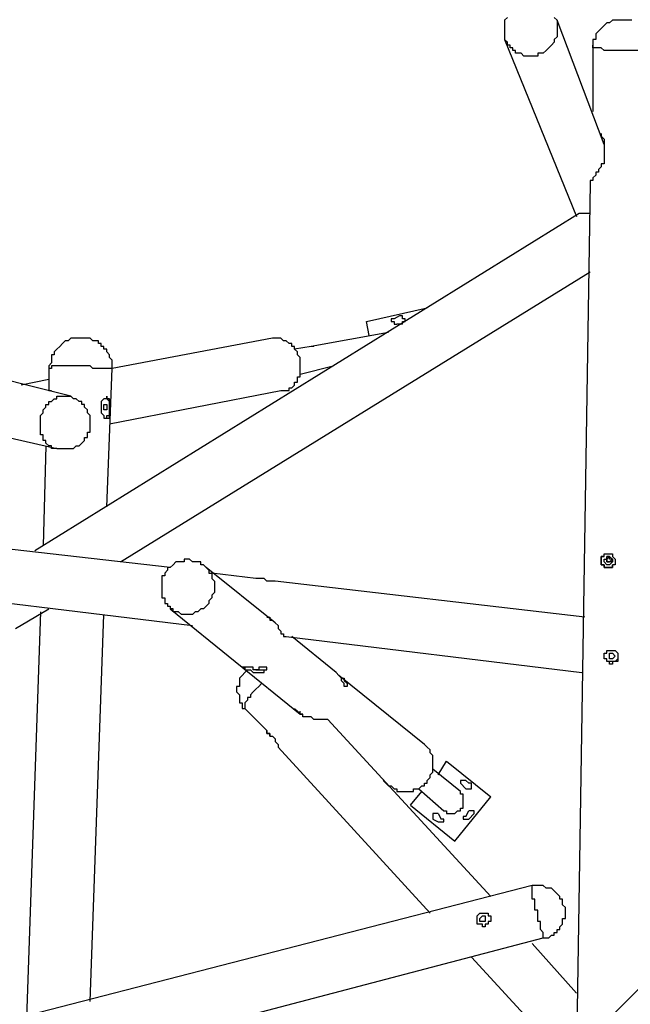
# Model space of a CAD drawing. Units: inches. Extents: x 152 to 252, y 99 to 205.
# Drawn here: x 210 to 218, y 130 to 143 of the extents above; entities that cross this region are included whole.
import ezdxf

# ---------------------------------------------------------------- set-up
doc = ezdxf.new("R2010")
doc.units = ezdxf.units.IN
doc.header["$MEASUREMENT"] = 0
doc.layers.add('Ebene 1', color=7, linetype='Continuous')

msp = doc.modelspace()

# ---------------------------------------------------------------- linework, layer by layer
at = {"layer": 'Ebene 1', "color": 7, "lineweight": 25, "true_color": 0xffffff}
for points in [[(216.606, 143.051), (216.57, 143.016), (216.57, 142.981), (216.57, 142.946), (216.57, 142.91), (216.57, 142.875), (216.57, 142.84), (216.57, 142.804), (216.57, 142.769)], [(217.24, 143.016), (217.24, 143.016), (217.24, 142.981), (217.24, 142.946), (217.24, 142.91), (217.24, 142.875), (217.24, 142.84), (217.24, 142.804), (217.205, 142.769), (217.205, 142.734), (217.17, 142.699), (217.135, 142.663), (217.1, 142.628), (217.064, 142.593), (217.029, 142.593), (216.993, 142.593), (216.993, 142.557), (216.958, 142.557), (216.923, 142.557), (216.888, 142.557), (216.853, 142.557), (216.817, 142.557), (216.782, 142.593), (216.747, 142.593), (216.711, 142.593), (216.711, 142.628), (216.676, 142.628), (216.676, 142.663), (216.641, 142.663), (216.641, 142.699), (216.606, 142.699), (216.606, 142.734), (216.57, 142.769)], [(217.24, 143.016), (217.205, 143.051)], [(217.84, 141.429), (217.24, 143.016)], [(218.193, 143.016), (218.158, 143.016), (218.122, 143.016), (218.087, 143.016), (218.052, 143.016), (218.017, 143.016), (217.982, 143.016), (217.946, 143.016), (217.911, 142.981), (217.875, 142.981), (217.84, 142.946), (217.805, 142.91), (217.77, 142.875), (217.735, 142.84), (217.735, 142.804), (217.735, 142.769), (217.699, 142.769), (217.699, 142.734), (217.699, 142.699)], [(216.57, 142.769), (217.487, 140.511)], [(218.405, 142.663), (218.405, 142.663), (218.369, 142.663), (218.334, 142.663), (218.334, 142.628), (218.299, 142.628), (218.264, 142.628), (218.228, 142.628), (218.193, 142.628), (218.158, 142.628), (218.122, 142.628), (218.087, 142.628), (218.052, 142.628), (218.017, 142.628), (217.982, 142.628), (217.946, 142.628), (217.911, 142.628), (217.875, 142.628), (217.84, 142.628), (217.805, 142.663), (217.77, 142.663), (217.735, 142.663), (217.699, 142.663), (217.699, 142.699)], [(217.699, 142.699), (217.699, 141.852)], [(217.805, 141.57), (217.805, 141.535), (217.84, 141.499), (217.84, 141.464), (217.84, 141.429), (217.84, 141.393), (217.84, 141.358), (217.84, 141.323), (217.84, 141.287), (217.84, 141.252), (217.84, 141.217), (217.84, 141.182), (217.805, 141.182), (217.805, 141.146), (217.77, 141.111), (217.77, 141.076), (217.735, 141.076), (217.735, 141.04), (217.699, 141.005), (217.699, 140.97), (217.664, 140.97), (217.664, 140.935)], [(217.664, 140.935), (217.487, 129.857)], [(217.523, 140.547), (210.573, 136.243)], [(217.664, 140.547), (217.664, 140.547), (217.629, 140.547), (217.593, 140.547), (217.558, 140.547), (217.523, 140.547)], [(211.667, 136.102), (217.664, 139.806)], [(214.807, 139.171), (215.582, 139.347)], [(215.23, 139.241), (215.159, 139.206)], [(215.23, 139.241), (215.159, 139.206)], [(215.23, 139.241), (215.23, 139.241)], [(215.265, 139.241), (215.265, 139.241), (215.23, 139.241)], [(215.265, 139.136), (215.265, 139.171), (215.3, 139.171), (215.3, 139.206), (215.265, 139.206), (215.265, 139.241), (215.23, 139.241)], [(214.842, 138.994), (214.807, 139.171)], [(215.159, 139.206), (215.159, 139.206), (215.124, 139.206), (215.124, 139.171), (215.159, 139.171), (215.159, 139.136)], [(215.159, 139.206), (215.159, 139.206), (215.124, 139.206), (215.124, 139.171), (215.159, 139.171), (215.159, 139.136), (215.194, 139.136)], [(215.159, 139.206), (215.159, 139.206)], [(215.265, 139.136), (215.194, 139.136)], [(215.089, 139.03), (214.101, 138.853)], [(211.561, 138.571), (211.561, 138.571), (211.561, 138.607), (211.561, 138.642), (211.561, 138.677), (211.525, 138.712), (211.525, 138.747), (211.49, 138.783), (211.49, 138.818), (211.455, 138.818), (211.455, 138.853), (211.42, 138.853), (211.42, 138.889), (211.385, 138.889), (211.385, 138.924), (211.349, 138.924), (211.314, 138.924), (211.279, 138.959), (211.243, 138.959), (211.208, 138.959), (211.173, 138.959), (211.137, 138.959), (211.102, 138.959), (211.067, 138.959), (211.032, 138.959), (210.996, 138.924), (210.961, 138.924), (210.926, 138.889), (210.89, 138.853), (210.855, 138.818), (210.82, 138.783), (210.82, 138.747), (210.785, 138.747), (210.785, 138.712), (210.785, 138.677), (210.785, 138.642), (210.75, 138.607), (210.75, 138.571)], [(213.607, 138.959), (211.561, 138.571)], [(213.713, 138.289), (213.713, 138.289), (213.748, 138.289), (213.783, 138.289), (213.818, 138.289), (213.818, 138.324), (213.854, 138.324), (213.889, 138.36), (213.889, 138.395), (213.925, 138.395), (213.925, 138.43), (213.925, 138.465), (213.96, 138.465), (213.96, 138.5), (213.96, 138.536), (213.96, 138.571), (213.96, 138.607), (213.96, 138.642), (213.96, 138.677), (213.96, 138.712), (213.925, 138.747), (213.925, 138.783), (213.889, 138.818), (213.889, 138.853), (213.854, 138.853), (213.854, 138.889), (213.818, 138.889), (213.783, 138.924), (213.748, 138.924), (213.713, 138.959), (213.678, 138.959), (213.642, 138.959), (213.607, 138.959)], [(214.101, 138.853), (213.889, 138.818)], [(214.136, 138.853), (214.136, 138.853), (214.101, 138.853)], [(214.136, 138.853), (214.136, 138.853), (214.101, 138.853)], [(214.136, 138.853), (214.136, 138.853), (214.101, 138.853)], [(214.136, 138.853), (214.136, 138.853)], [(211.561, 138.571), (211.561, 138.571), (211.525, 138.571), (211.49, 138.571), (211.455, 138.571), (211.42, 138.571), (211.385, 138.571), (211.349, 138.571), (211.314, 138.571), (211.279, 138.607), (211.243, 138.607), (211.208, 138.607), (211.173, 138.607), (211.137, 138.607), (211.102, 138.607), (211.067, 138.607), (211.032, 138.607), (210.996, 138.607), (210.961, 138.607), (210.926, 138.607), (210.89, 138.607), (210.855, 138.607), (210.82, 138.607), (210.785, 138.607), (210.785, 138.571), (210.75, 138.571)], [(213.96, 138.5), (214.383, 138.607)], [(211.032, 138.218), (209.621, 138.571)], [(210.75, 138.571), (210.75, 138.324)], [(211.49, 136.807), (211.561, 138.571)], [(210.75, 138.43), (210.397, 138.36)], [(210.855, 137.548), (210.82, 137.548), (210.785, 137.548), (210.785, 137.583), (210.75, 137.583), (210.714, 137.618), (210.714, 137.654), (210.679, 137.654), (210.679, 137.689), (210.679, 137.725), (210.643, 137.725), (210.643, 137.76), (210.643, 137.795), (210.643, 137.83), (210.643, 137.865), (210.643, 137.901), (210.643, 137.936), (210.643, 137.971), (210.679, 138.007), (210.679, 138.042), (210.714, 138.077), (210.714, 138.112), (210.75, 138.112), (210.75, 138.148), (210.785, 138.148), (210.82, 138.183), (210.855, 138.183), (210.855, 138.218), (210.89, 138.218), (210.926, 138.218), (210.961, 138.218), (210.996, 138.218), (211.032, 138.218)], [(210.75, 138.324), (210.75, 138.324), (210.75, 138.289), (210.785, 138.289)], [(210.855, 137.548), (210.89, 137.548), (210.926, 137.548), (210.961, 137.548), (210.996, 137.548), (211.032, 137.548), (211.067, 137.548), (211.102, 137.583), (211.137, 137.583), (211.173, 137.618), (211.208, 137.654), (211.208, 137.689), (211.243, 137.689), (211.243, 137.725), (211.243, 137.76), (211.279, 137.76), (211.279, 137.795), (211.279, 137.83), (211.279, 137.865), (211.279, 137.901), (211.279, 137.936), (211.279, 137.971), (211.243, 138.007), (211.243, 138.042), (211.208, 138.077), (211.208, 138.112), (211.173, 138.112), (211.173, 138.148), (211.137, 138.148), (211.102, 138.183), (211.067, 138.183), (211.032, 138.218)], [(211.525, 137.865), (213.713, 138.289)], [(211.455, 138.077), (211.455, 138.077), (211.455, 138.112), (211.49, 138.112), (211.49, 138.077), (211.49, 138.042), (211.455, 138.042), (211.455, 138.077)], [(211.49, 137.936), (211.49, 137.936), (211.49, 137.971), (211.525, 137.971), (211.525, 138.007), (211.525, 138.042), (211.525, 138.077), (211.525, 138.112), (211.525, 138.148), (211.49, 138.183)], [(209.621, 137.83), (210.855, 137.548)], [(210.714, 137.583), (210.679, 136.313)], [(212.302, 136.031), (208.597, 136.454)], [(217.982, 136.102), (217.982, 136.102), (217.982, 136.066), (217.946, 136.066), (217.946, 136.031), (217.911, 136.031), (217.875, 136.031), (217.84, 136.031), (217.84, 136.066), (217.805, 136.066), (217.805, 136.102), (217.805, 136.137), (217.805, 136.172), (217.84, 136.172), (217.84, 136.207), (217.875, 136.207), (217.911, 136.207), (217.946, 136.207), (217.946, 136.172), (217.982, 136.137), (217.982, 136.102)], [(212.76, 136.031), (212.725, 136.066), (212.69, 136.066), (212.69, 136.102), (212.654, 136.102), (212.619, 136.102), (212.584, 136.102), (212.549, 136.137), (212.513, 136.137), (212.478, 136.137), (212.478, 136.102), (212.443, 136.102), (212.407, 136.102), (212.372, 136.102), (212.337, 136.066), (212.302, 136.031), (212.266, 136.031), (212.266, 135.996), (212.231, 135.961), (212.231, 135.925), (212.196, 135.925), (212.196, 135.89), (212.196, 135.855), (212.196, 135.819), (212.196, 135.784), (212.196, 135.749), (212.196, 135.714), (212.196, 135.678), (212.196, 135.643), (212.231, 135.643), (212.231, 135.608), (212.231, 135.572), (212.266, 135.572), (212.266, 135.537), (212.302, 135.537), (212.302, 135.502)], [(217.84, 136.172), (217.84, 136.172), (217.805, 136.172), (217.805, 136.137), (217.805, 136.102), (217.805, 136.066), (217.84, 136.066), (217.84, 136.031), (217.875, 136.031), (217.911, 136.031), (217.946, 136.031), (217.946, 136.066)], [(217.84, 136.137), (217.84, 136.137), (217.875, 136.137), (217.875, 136.172), (217.911, 136.172), (217.946, 136.137), (217.946, 136.102), (217.911, 136.066), (217.875, 136.066), (217.84, 136.102), (217.84, 136.137)], [(217.875, 136.172), (217.875, 136.172)], [(217.875, 136.137), (217.875, 136.137), (217.875, 136.102), (217.911, 136.102), (217.946, 136.137), (217.911, 136.137), (217.911, 136.172), (217.875, 136.137)], [(217.875, 136.137), (217.875, 136.137), (217.875, 136.172), (217.911, 136.172)], [(217.911, 136.172), (217.875, 136.172)], [(217.946, 136.137), (217.946, 136.137), (217.946, 136.102), (217.911, 136.102), (217.875, 136.102), (217.875, 136.137)], [(217.946, 136.102), (217.946, 136.137)], [(217.946, 136.102), (217.946, 136.102)], [(212.76, 136.031), (212.76, 136.031), (212.796, 135.996), (212.796, 135.961), (212.831, 135.961), (212.831, 135.925), (212.831, 135.89), (212.866, 135.855), (212.866, 135.819), (212.866, 135.784), (212.866, 135.749), (212.866, 135.714), (212.831, 135.678), (212.831, 135.643), (212.796, 135.608), (212.796, 135.572), (212.76, 135.537), (212.725, 135.502), (212.69, 135.502), (212.654, 135.467), (212.619, 135.467), (212.584, 135.432), (212.549, 135.432), (212.513, 135.432), (212.478, 135.432), (212.443, 135.432), (212.407, 135.467), (212.372, 135.467), (212.337, 135.467), (212.337, 135.502), (212.302, 135.502)], [(213.642, 135.325), (212.76, 136.031)], [(213.395, 135.89), (212.831, 135.961)], [(213.642, 135.855), (213.642, 135.855), (213.607, 135.855), (213.572, 135.855), (213.536, 135.855), (213.501, 135.89), (213.466, 135.89), (213.431, 135.89), (213.395, 135.89)], [(217.593, 135.396), (213.642, 135.855)], [(208.527, 135.784), (212.584, 135.29)], [(210.326, 135.255), (210.75, 135.502)], [(210.643, 135.467), (210.467, 130.281)], [(212.302, 135.502), (213.96, 134.161)], [(211.279, 130.493), (211.455, 135.432)], [(213.536, 135.396), (213.536, 135.396), (213.572, 135.396), (213.572, 135.361), (213.607, 135.361), (213.642, 135.325), (213.678, 135.29), (213.678, 135.255), (213.713, 135.22), (213.713, 135.185), (213.748, 135.185), (213.748, 135.149), (213.783, 135.149)], [(222.85, 135.22), (216.958, 129.328)], [(213.783, 135.149), (217.558, 134.69)], [(214.418, 134.69), (213.854, 135.149)], [(217.84, 134.902), (217.84, 134.902), (217.84, 134.937), (217.875, 134.937), (217.875, 134.973), (217.911, 134.973), (217.946, 134.973), (217.982, 134.973), (218.017, 134.937), (218.017, 134.902), (218.017, 134.867), (218.017, 134.832), (217.982, 134.832), (217.946, 134.832), (217.946, 134.796), (217.911, 134.796), (217.911, 134.832), (217.875, 134.832), (217.875, 134.867), (217.84, 134.867), (217.84, 134.902)], [(218.017, 134.937), (218.017, 134.937), (218.017, 134.902), (218.017, 134.867), (217.982, 134.832), (217.946, 134.832), (217.911, 134.832), (217.875, 134.832), (217.875, 134.867), (217.84, 134.867)], [(217.911, 134.902), (217.911, 134.902), (217.911, 134.937), (217.946, 134.937), (217.982, 134.902), (217.946, 134.867), (217.911, 134.867), (217.911, 134.902)], [(213.289, 134.726), (213.289, 134.726), (213.254, 134.69), (213.219, 134.655), (213.184, 134.62), (213.184, 134.585), (213.184, 134.55), (213.184, 134.514), (213.148, 134.514), (213.148, 134.479), (213.148, 134.443), (213.184, 134.408), (213.184, 134.373), (213.184, 134.338), (213.184, 134.303), (213.219, 134.303), (213.219, 134.267), (213.219, 134.232), (213.254, 134.232)], [(213.395, 134.726), (213.395, 134.726), (213.431, 134.726), (213.466, 134.726), (213.501, 134.726), (213.536, 134.726)], [(214.418, 134.69), (214.454, 134.655), (214.489, 134.62), (214.524, 134.62), (214.524, 134.585), (214.56, 134.55), (214.56, 134.514), (214.524, 134.514), (214.524, 134.55), (214.489, 134.585), (214.489, 134.62), (214.454, 134.655), (214.418, 134.69)], [(215.547, 133.773), (214.454, 134.655)], [(213.466, 134.55), (213.466, 134.55), (213.431, 134.514), (213.395, 134.479), (213.36, 134.443), (213.325, 134.408), (213.325, 134.373), (213.289, 134.373), (213.289, 134.338), (213.254, 134.303), (213.254, 134.267), (213.254, 134.232)], [(213.254, 134.232), (213.536, 133.95)], [(214.312, 134.091), (214.312, 134.091), (214.277, 134.091), (214.242, 134.091), (214.207, 134.091), (214.171, 134.091), (214.136, 134.091), (214.101, 134.126), (214.065, 134.126), (214.03, 134.126), (213.995, 134.126), (213.995, 134.161), (213.96, 134.161), (213.925, 134.197), (213.889, 134.232)], [(213.96, 134.161), (213.96, 134.161), (213.96, 134.197)], [(213.96, 134.161), (213.96, 134.161), (213.995, 134.161)], [(213.96, 134.161), (213.96, 134.161)], [(213.96, 134.161), (213.96, 134.161)], [(216.394, 131.833), (214.312, 134.091)], [(213.607, 133.879), (213.607, 133.879), (213.642, 133.844), (213.642, 133.809), (213.678, 133.773), (213.678, 133.738)], [(213.678, 133.738), (215.618, 131.621)], [(215.089, 133.244), (215.124, 133.244), (215.159, 133.209), (215.194, 133.209), (215.194, 133.174), (215.23, 133.174), (215.265, 133.174), (215.3, 133.174), (215.336, 133.174), (215.371, 133.174), (215.406, 133.174), (215.406, 133.209), (215.441, 133.209), (215.477, 133.209), (215.512, 133.244), (215.547, 133.244), (215.547, 133.279), (215.582, 133.279), (215.582, 133.315), (215.618, 133.35), (215.618, 133.385), (215.653, 133.421), (215.653, 133.456), (215.653, 133.491), (215.653, 133.526), (215.653, 133.562), (215.653, 133.597), (215.653, 133.632), (215.618, 133.668), (215.618, 133.703), (215.582, 133.738), (215.547, 133.773)], [(216.006, 133.174), (215.653, 133.456)], [(215.724, 133.385), (215.829, 133.562)], [(215.829, 133.562), (216.394, 133.103)], [(215.018, 133.315), (215.089, 133.244)], [(216.076, 133.315), (216.076, 133.315), (216.041, 133.315), (216.006, 133.315), (216.006, 133.279)], [(216.112, 133.279), (216.076, 133.315)], [(215.477, 133.209), (215.794, 132.927)], [(216.076, 133.209), (216.006, 133.279)], [(216.076, 133.209), (216.076, 133.209), (216.112, 133.209), (216.147, 133.209), (216.147, 133.244), (216.147, 133.279), (216.112, 133.279)], [(215.371, 132.997), (215.512, 133.174)], [(215.794, 132.927), (215.794, 132.927), (215.829, 132.927), (215.829, 132.891), (215.865, 132.891), (215.9, 132.891), (215.935, 132.891), (215.971, 132.927), (216.006, 132.927), (216.006, 132.962), (216.041, 132.962), (216.041, 132.997), (216.041, 133.032), (216.041, 133.068), (216.041, 133.103), (216.041, 133.138), (216.006, 133.138), (216.006, 133.174)], [(215.935, 132.539), (216.394, 133.103)], [(215.371, 132.997), (215.935, 132.539)], [(215.724, 132.891), (215.688, 132.891), (215.653, 132.891), (215.653, 132.856), (215.653, 132.821)], [(215.653, 132.821), (215.724, 132.786)], [(215.724, 132.891), (215.759, 132.821)], [(215.724, 132.786), (215.724, 132.786), (215.759, 132.786), (215.794, 132.786), (215.794, 132.821), (215.759, 132.821)], [(216.076, 132.856), (216.041, 132.856), (216.041, 132.821), (216.076, 132.821), (216.112, 132.821)], [(216.076, 132.856), (216.112, 132.927)], [(216.182, 132.891), (216.182, 132.891), (216.182, 132.927), (216.147, 132.927), (216.112, 132.927)], [(216.112, 132.821), (216.182, 132.891)], [(216.923, 131.974), (210.22, 130.246)], [(217.064, 131.304), (217.064, 131.304), (217.064, 131.339), (217.064, 131.375), (217.029, 131.41), (217.029, 131.445), (217.029, 131.48), (217.029, 131.515), (216.993, 131.515), (216.993, 131.551), (216.993, 131.586), (216.993, 131.621), (216.993, 131.657), (216.958, 131.657), (216.958, 131.692), (216.958, 131.727), (216.958, 131.762), (216.958, 131.798), (216.923, 131.798), (216.923, 131.833), (216.923, 131.868), (216.923, 131.904), (216.923, 131.939), (216.923, 131.974)], [(217.064, 131.304), (217.1, 131.304), (217.135, 131.304), (217.17, 131.339), (217.205, 131.339), (217.205, 131.375), (217.24, 131.375), (217.24, 131.41), (217.276, 131.41), (217.276, 131.445), (217.311, 131.48), (217.311, 131.515), (217.311, 131.551), (217.346, 131.551), (217.346, 131.586), (217.346, 131.621), (217.346, 131.657), (217.346, 131.692), (217.311, 131.727), (217.311, 131.762), (217.311, 131.798), (217.276, 131.798), (217.276, 131.833), (217.24, 131.868), (217.205, 131.904), (217.17, 131.939), (217.135, 131.939), (217.1, 131.939), (217.064, 131.974), (217.029, 131.974), (216.993, 131.974), (216.958, 131.974), (216.923, 131.974)], [(216.218, 131.515), (216.218, 131.515), (216.218, 131.551), (216.218, 131.586), (216.253, 131.621), (216.288, 131.621)], [(216.288, 131.621), (216.288, 131.621), (216.323, 131.621), (216.359, 131.621), (216.359, 131.586), (216.394, 131.586), (216.394, 131.551), (216.394, 131.515), (216.359, 131.515), (216.359, 131.48), (216.323, 131.48), (216.323, 131.445), (216.288, 131.445), (216.288, 131.48), (216.253, 131.48), (216.218, 131.48), (216.218, 131.515), (216.218, 131.551), (216.218, 131.586), (216.253, 131.621), (216.288, 131.621)], [(216.288, 131.586), (216.288, 131.586), (216.323, 131.586), (216.323, 131.551), (216.323, 131.515), (216.288, 131.515), (216.253, 131.515), (216.253, 131.551), (216.288, 131.586)], [(216.288, 131.621), (216.288, 131.621), (216.323, 131.621), (216.359, 131.621), (216.359, 131.586), (216.394, 131.586)], [(211.279, 129.787), (217.064, 131.304)], [(217.487, 130.598), (216.923, 131.233)], [(216.147, 131.057), (217.346, 129.752)]]:
    msp.add_lwpolyline(points, dxfattribs=at)
for points, knots in [([(211.42, 138.077), (211.42, 138.077), (211.42, 138.112), (211.42, 138.112), (211.42, 138.112), (211.42, 138.148), (211.42, 138.148), (211.42, 138.148), (211.455, 138.183), (211.455, 138.183), (211.455, 138.183), (211.49, 138.183), (211.49, 138.183), (211.49, 138.183), (211.49, 138.218), (211.49, 138.218), (211.49, 138.218), (211.49, 138.183), (211.49, 138.183), (211.49, 138.183), (211.525, 138.183), (211.525, 138.183), (211.525, 138.183), (211.525, 138.148), (211.525, 138.148), (211.525, 138.148), (211.525, 138.112), (211.525, 138.112), (211.525, 138.112), (211.525, 138.077), (211.525, 138.077), (211.525, 138.077), (211.525, 138.042), (211.525, 138.042), (211.525, 138.042), (211.525, 138.007), (211.525, 138.007), (211.525, 138.007), (211.525, 137.971), (211.525, 137.971), (211.525, 137.971), (211.525, 137.936), (211.525, 137.936), (211.525, 137.936), (211.49, 137.936), (211.49, 137.936), (211.49, 137.936), (211.455, 137.936), (211.455, 137.936), (211.455, 137.936), (211.455, 137.971), (211.455, 137.971), (211.455, 137.971), (211.42, 138.007), (211.42, 138.007), (211.42, 138.007), (211.42, 138.042), (211.42, 138.042), (211.42, 138.042), (211.42, 138.077), (211.42, 138.077)], [0, 0, 0, 0, 1, 1, 1, 2, 2, 2, 3, 3, 3, 4, 4, 4, 5, 5, 5, 6, 6, 6, 7, 7, 7, 8, 8, 8, 9, 9, 9, 10, 10, 10, 11, 11, 11, 12, 12, 12, 13, 13, 13, 14, 14, 14, 15, 15, 15, 16, 16, 16, 17, 17, 17, 18, 18, 18, 19, 19, 19, 20, 20, 20, 20]), ([(213.536, 134.726), (213.536, 134.726), (213.536, 134.726), (213.536, 134.726), (213.536, 134.726), (213.501, 134.726), (213.501, 134.726), (213.501, 134.726), (213.501, 134.69), (213.501, 134.69), (213.501, 134.69), (213.466, 134.69), (213.466, 134.69), (213.466, 134.69), (213.431, 134.69), (213.431, 134.69), (213.431, 134.69), (213.395, 134.69), (213.395, 134.69), (213.395, 134.69), (213.36, 134.69), (213.36, 134.69), (213.36, 134.69), (213.325, 134.726), (213.325, 134.726), (213.325, 134.726), (213.289, 134.726), (213.289, 134.726), (213.289, 134.726), (213.254, 134.726), (213.254, 134.726), (213.254, 134.726), (213.254, 134.761), (213.254, 134.761), (213.254, 134.761), (213.219, 134.761), (213.219, 134.761), (213.219, 134.761), (213.254, 134.761), (213.254, 134.761), (213.254, 134.761), (213.289, 134.761), (213.289, 134.761), (213.289, 134.761), (213.325, 134.761), (213.325, 134.761), (213.325, 134.761), (213.36, 134.761), (213.36, 134.761), (213.36, 134.761), (213.36, 134.726), (213.36, 134.726), (213.36, 134.726), (213.395, 134.726), (213.395, 134.726), (213.395, 134.726), (213.431, 134.726), (213.431, 134.726), (213.431, 134.726), (213.431, 134.761), (213.431, 134.761), (213.431, 134.761), (213.466, 134.761), (213.466, 134.761), (213.466, 134.761), (213.501, 134.761), (213.501, 134.761), (213.501, 134.761), (213.536, 134.761), (213.536, 134.761), (213.536, 134.761), (213.536, 134.726), (213.536, 134.726)], [0, 0, 0, 0, 1, 1, 1, 2, 2, 2, 3, 3, 3, 4, 4, 4, 5, 5, 5, 6, 6, 6, 7, 7, 7, 8, 8, 8, 9, 9, 9, 10, 10, 10, 11, 11, 11, 12, 12, 12, 13, 13, 13, 14, 14, 14, 15, 15, 15, 16, 16, 16, 17, 17, 17, 18, 18, 18, 19, 19, 19, 20, 20, 20, 21, 21, 21, 22, 22, 22, 23, 23, 23, 24, 24, 24, 24]), ([(213.572, 133.879), (213.572, 133.879), (213.572, 133.914), (213.572, 133.914), (213.572, 133.914), (213.536, 133.914), (213.536, 133.914), (213.536, 133.914), (213.536, 133.95), (213.536, 133.95), (213.536, 133.95), (213.536, 133.914), (213.536, 133.914), (213.536, 133.914), (213.572, 133.914), (213.572, 133.914), (213.572, 133.914), (213.572, 133.879), (213.572, 133.879), (213.572, 133.879), (213.607, 133.879), (213.607, 133.879)], [0, 0, 0, 0, 1, 1, 1, 2, 2, 2, 3, 3, 3, 4, 4, 4, 5, 5, 5, 6, 6, 6, 7, 7, 7, 7])]:
    msp.add_open_spline(points, degree=3, knots=knots, dxfattribs=at)

doc.saveas('drawing.dxf')
